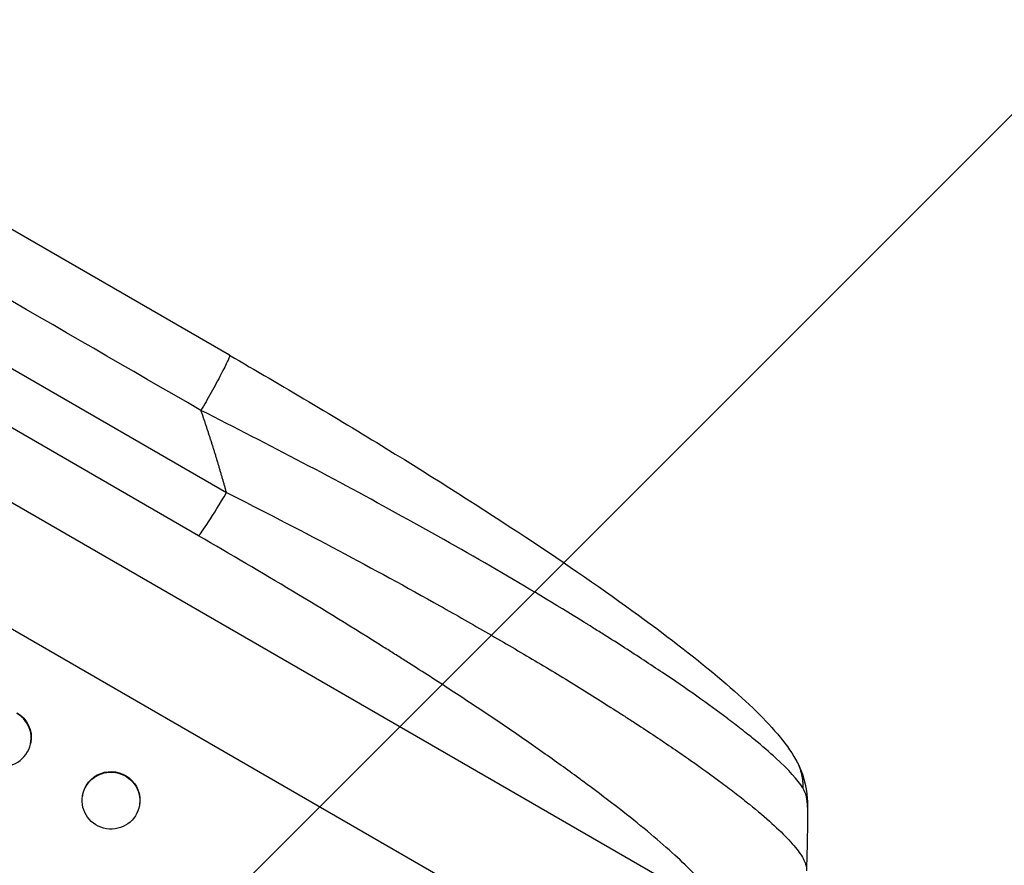
# Model space of a CAD drawing. Units: millimetres. Extents: x -4130 to 5047, y -3496 to 5225.
# Drawn here: x 2903 to 3162, y -1523 to -1301 of the extents above; entities that cross this region are included whole.
import ezdxf

# ---------------------------------------------------------------- set-up
doc = ezdxf.new("R2010")
doc.units = ezdxf.units.MM
doc.header["$LTSCALE"] = 20
doc.layers.add('2d', color=230, linetype='Continuous')
doc.layers.add('AS-Free_Space_Hatch', color=31, linetype='Continuous')

msp = doc.modelspace()

# ---------------------------------------------------------------- hatches: boundary and pattern name
at = {"layer": 'AS-Free_Space_Hatch'}
h = msp.add_hatch(dxfattribs=at)
h.set_pattern_fill('ANSI31', color=256, scale=100, angle=180, style=0)
edge = h.paths.add_edge_path()
edge.add_arc((42.99, 652.5), 1000, 346.08286, 450)
edge.add_line((42.99, 1652.5), (-2608.46, 1652.5))
edge.add_arc((-2608.46, 652.5), 1000, 90, 270)
edge.add_line((-2608.46, -347.5), (42.99, -347.5))
edge.add_arc((42.99, 652.5), 1000, 270, 270.28602)
edge.add_arc((1018.63, -588.01), 1000, 166.08286, 240)
edge.add_line((518.63, -1454.03), (2565.05, -2635.53))
edge.add_arc((3059.2, -1813.95), 958.74, 238.97483, 332.47562)
edge.add_arc((3100.61, -1742.22), 958.74, 327.52438, 421.02517)
edge.add_line((3565.05, -903.48), (1518.63, 278.02))
edge.add_arc((1018.63, -588.01), 1000, 60, 90.28602)

# ---------------------------------------------------------------- linework, layer by layer
at = {"layer": '2d'}
for p, q in [((2958.33, -1389.29), (2845.14, -1323.95)), ((2829.94, -1351.71), (2957.55, -1425.39)), ((2950.2, -1436.78), (2822.58, -1363.1)), ((3087.62, -1535.8), (2808.6, -1374.71)), ((3090.87, -1570.89), (2792.87, -1398.85)), ((2906.11, -1491.13), (2906.08, -1491.29)), ((2919.72, -1505.05), (2919.69, -1505.21)), ((2934.69, -1507.46), (2934.66, -1507.61))]:
    msp.add_line(p, q, dxfattribs=at)
for centre, major_axis, ratio, start_param, end_param in [((2957.53, -1423.86), (-7.5, -12.99), 0.052336, 0.140491, 1.48353), ((2898.62, -1489.93), (7.46, -1.36), 0.988103, 4.396938, 7.506743)]:
    msp.add_ellipse(centre, major_axis=major_axis, ratio=ratio, start_param=start_param, end_param=end_param, dxfattribs=at)
at = {"layer": '2d', "extrusion": (0, 0, -1)}
for centre, major_axis, ratio, start_param in [((2898.65, -1489.78), (-7.46, 1.36), 0.988103, 1.918217), ((2927.2, -1506.26), (-7.48, 1.2), 0.987914, 0)]:
    msp.add_ellipse(centre, major_axis=major_axis, ratio=ratio, start_param=start_param, end_param=3.141593, dxfattribs=at)
at = {"layer": '2d'}
msp.add_ellipse((2927.18, -1506.41), major_axis=(7.48, -1.2), ratio=0.987914, dxfattribs=at)
for points in [[(2950.85, -1403.81), (2913.12, -1382.02), (2875.39, -1360.24), (2837.67, -1338.46)], [(3110.34, -1508.15), (3110.35, -1506.15), (3109.95, -1504.45), (3109.08, -1503.06)], [(3109.92, -1523.42), (3110.01, -1523.79), (3110.05, -1524.27), (3110.03, -1524.86)]]:
    msp.add_open_spline(points, degree=3, dxfattribs=at)
for points, weights, degree in [([(2958.33, -1389.29), (2959.07, -1389.72), (2950.85, -1403.81)], [0.940025926054, 0.655018038844, 1], 2), ([(2957.55, -1425.39), (2955.54, -1418.12), (2953.31, -1410.93), (2950.85, -1403.81)], [1, 0.999671580185, 0.999671580185, 1], 3), ([(3107.29, -1495.7), (3107.29, -1495.7), (3107.29, -1495.7)], [0.927879253695, 0.92787926628, 0.927879278869], 2), ([(3107.29, -1495.7), (3109.21, -1499.11), (3109.08, -1503.06)], [0.927879278869, 0.929826735629, 1], 2), ([(3110.34, -1508.15), (3110.33, -1513.72), (3110.22, -1519.29), (3110.03, -1524.86)], [1, 0.999906908219, 0.999906908219, 1], 3)]:
    msp.add_rational_spline(points, weights, degree=degree, dxfattribs=at)
for points, knots in [([(2958.33, -1389.29), (2972.29, -1397.36), (2986.18, -1405.6), (3012.31, -1421.64), (3024.72, -1429.52), (3046.91, -1444.2), (3056.92, -1451.11), (3074.14, -1463.69), (3081.59, -1469.47), (3093.75, -1479.81), (3098.62, -1484.4), (3104.27, -1491.05), (3105.9, -1493.21), (3107.29, -1495.7)], [0, 0, 0, 0, 4.845166, 4.845166, 9.461143, 9.461143, 13.689194, 13.689194, 17.608806, 17.608806, 21.330126, 21.330126, 23.152344, 23.152344, 23.152344, 23.152344]), ([(3109.08, -1503.06), (3107.74, -1500.95), (3105.37, -1498.32), (3100.35, -1493.71), (3098.44, -1492.06), (3095.23, -1489.44), (3094.11, -1488.54), (3092.33, -1487.15), (3091.43, -1486.45), (3090.33, -1485.61), (3089.78, -1485.19), (3089.5, -1484.98), (3089.35, -1484.87), (3089.29, -1484.83), (3089.25, -1484.8), (3089.23, -1484.78), (3084.25, -1481.04), (3078.52, -1477), (3069, -1470.62), (3065.67, -1468.43), (3060.47, -1465.09), (3058.7, -1463.97), (3056, -1462.26), (3054.64, -1461.41), (3053.03, -1460.41), (3052.22, -1459.9), (3051.81, -1459.65), (3051.64, -1459.54), (3051.52, -1459.47), (3051.46, -1459.43), (3044.16, -1454.91), (3036.47, -1450.31), (3020.45, -1441), (3012.13, -1436.29), (2995.09, -1426.89), (2986.37, -1422.2), (2968.72, -1412.92), (2959.8, -1408.32), (2950.85, -1403.81)], [0, 0, 0, 0, 0.125, 0.125, 0.1875, 0.1875, 0.21875, 0.21875, 0.234375, 0.242187, 0.246094, 0.248047, 0.249023, 0.249512, 0.249512, 0.25, 0.25, 0.375, 0.375, 0.4375, 0.4375, 0.46875, 0.46875, 0.484375, 0.492187, 0.496094, 0.498047, 0.499023, 0.499023, 0.5, 0.5, 0.625, 0.625, 0.75, 0.75, 0.875, 0.875, 1, 1, 1, 1]), ([(2957.55, -1425.39), (2966.96, -1430.14), (2976.22, -1434.92), (2994.38, -1444.55), (3003.3, -1449.4), (3014.22, -1455.5), (3016.39, -1456.73), (3020.69, -1459.17), (3022.81, -1460.38), (3029.11, -1464.01), (3033.21, -1466.4), (3041.21, -1471.15), (3045.1, -1473.5), (3052.68, -1478.16), (3056.37, -1480.46), (3060.83, -1483.31), (3061.72, -1483.88), (3063.47, -1485.01), (3064.35, -1485.58), (3066.93, -1487.26), (3068.62, -1488.37), (3073.53, -1491.65), (3076.64, -1493.77), (3082.52, -1497.89), (3085.28, -1499.88), (3089.16, -1502.77), (3090.4, -1503.72), (3092.2, -1505.11), (3092.79, -1505.57), (3093.94, -1506.48), (3094.51, -1506.93), (3097.26, -1509.16), (3099.23, -1510.83), (3102.69, -1513.96), (3104.18, -1515.42), (3106.69, -1518.11), (3107.7, -1519.34), (3108.83, -1521.01), (3109.15, -1521.54), (3109.64, -1522.53), (3109.81, -1522.99), (3109.92, -1523.42)], [0, 0, 0, 0, 0.0313345, 0.0313345, 0.062669, 0.062669, 0.0705026, 0.0705026, 0.0783362, 0.0783362, 0.0940035, 0.0940035, 0.1096707, 0.1096707, 0.125338, 0.125338, 0.1292548, 0.1292548, 0.1331716, 0.1331716, 0.1410052, 0.1410052, 0.1566725, 0.1566725, 0.1723397, 0.1723397, 0.1801733, 0.1801733, 0.1840901, 0.1840901, 0.188007, 0.188007, 0.2036742, 0.2036742, 0.2193414, 0.2193414, 0.2350087, 0.2350087, 0.2428423, 0.2428423, 0.2506759, 0.2506759, 0.2506759, 0.2506759]), ([(3087.62, -1535.8), (3087.52, -1535.35), (3087.36, -1534.87), (3086.91, -1533.85), (3086.62, -1533.3), (3085.57, -1531.58), (3084.64, -1530.31), (3082.33, -1527.56), (3080.95, -1526.07), (3077.76, -1522.89), (3075.95, -1521.19), (3071.91, -1517.58), (3069.71, -1515.7), (3064.98, -1511.81), (3062.46, -1509.81), (3057.11, -1505.66), (3054.28, -1503.53), (3049.8, -1500.23), (3048.28, -1499.12), (3045.15, -1496.86), (3043.56, -1495.73), (3038.72, -1492.3), (3035.39, -1489.99), (3028.55, -1485.32), (3025.04, -1482.96), (3017.85, -1478.2), (3014.16, -1475.79), (3008.5, -1472.15), (3006.6, -1470.93), (3003.71, -1469.09), (3002.74, -1468.48), (3000.79, -1467.25), (2999.82, -1466.64), (2991.03, -1461.11), (2983.06, -1456.23), (2966.84, -1446.48), (2958.58, -1441.62), (2950.2, -1436.78)], [0, 0, 0, 0, 0.0073183, 0.0073183, 0.0146366, 0.0146366, 0.0292731, 0.0292731, 0.0439097, 0.0439097, 0.0585463, 0.0585463, 0.0731829, 0.0731829, 0.0878194, 0.0878194, 0.102456, 0.102456, 0.1097743, 0.1097743, 0.1170926, 0.1170926, 0.1317291, 0.1317291, 0.1463657, 0.1463657, 0.1610023, 0.1610023, 0.1683206, 0.1683206, 0.1719797, 0.1719797, 0.1756389, 0.1756389, 0.204912, 0.204912, 0.2341852, 0.2341852, 0.2341852, 0.2341852]), ([(3107.29, -1495.7), (3109.12, -1498.96), (3110.02, -1502.57), (3110.32, -1506.68), (3110.34, -1507.42), (3110.34, -1508.15)], [0, 0, 0, 0, 1.755156, 1.755156, 2.142972, 2.142972, 2.142972, 2.142972])]:
    msp.add_open_spline(points, degree=3, knots=knots, dxfattribs=at)

doc.saveas('drawing.dxf')
